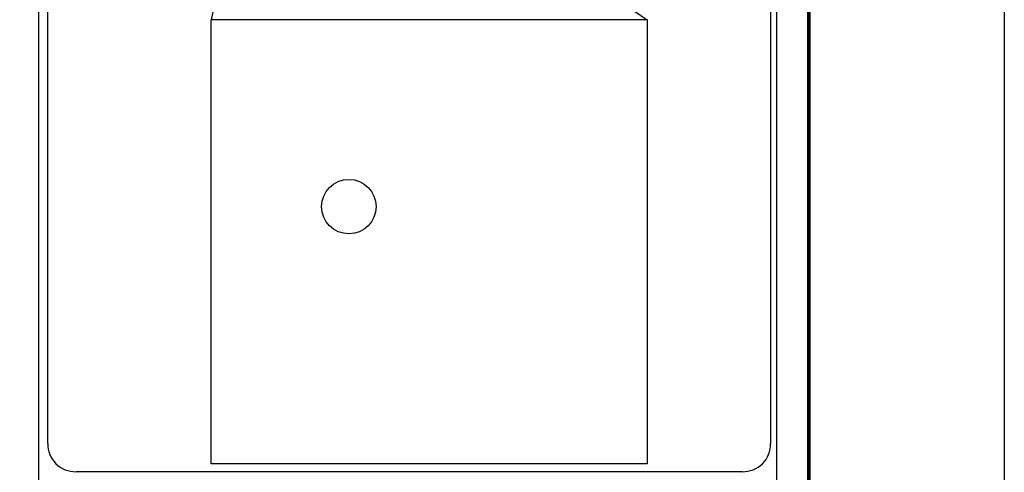
# Model space of a CAD drawing. Units: millimetres. Extents: x 239250 to 241650, y 2695757 to 2697557.
# Drawn here: x 241231 to 241650, y 2697002 to 2697195 of the extents above; entities that cross this region are included whole.
import ezdxf

# ---------------------------------------------------------------- set-up
doc = ezdxf.new("R2010")
doc.units = ezdxf.units.MM
for name, color, linetype in [('Lomo', 7, 'Continuous'), ('MARGEN', 7, 'Continuous'), ('Pleamar Maxima', 1, 'Continuous')]:
    doc.layers.add(name, color=color, linetype=linetype)
picture_1 = doc.add_image_def('image4.gif', size_in_pixel=(3178, 3242))

msp = doc.modelspace()

# ---------------------------------------------------------------- linework, layer by layer
at = {"color": 1}
msp.add_circle((241371.39, 2697115.67, 6.95), 11.6, dxfattribs=at)
at = {"layer": 'Lomo', "color": 7}
for p, q in [((241239.39, 2695851.56, 1.16), (241239.39, 2697449.19, 1.16)), ((241553.68, 2695851.56, 1.16), (241553.68, 2697449.19, 1.16)), ((241243.19, 2697014.61, 1.16), (241243.19, 2697431.21, 1.16)), ((241550.96, 2697431.21, 1.16), (241550.96, 2697014.61, 1.16)), ((241538.96, 2697002.61, 1.16), (241255.19, 2697002.61, 1.16))]:
    msp.add_line(p, q, dxfattribs=at)
at = {"layer": 'Lomo'}
for q in [(241312.74, 2697195.4), (241498.4, 2697195.4)]:
    msp.add_line((241335.26, 2697307.2, 1.16), q, dxfattribs=at)
at = {"layer": 'Lomo', "color": 7, "linetype": 'Continuous', "const_width": 1.6}
msp.add_lwpolyline([(241567.3, 2695819.98), (241567.3, 2697481.29)], dxfattribs=at)
at = {"layer": 'Lomo', "color": 7}
for centre, start, end in [((241254.92, 2697014.34, 1.16), 178.6793, 271.3207), ((241539.23, 2697014.34, 1.16), 268.6807, 1.3193)]:
    msp.add_arc(centre, 11.73, start, end, dxfattribs=at)
at = {"layer": 'MARGEN', "color": 255, "linetype": 'Continuous', "elevation": 2.32}
msp.add_lwpolyline([(239250.49, 2697556.89), (241650.49, 2697556.89), (241650.49, 2695756.89), (239250.49, 2695756.89)], close=True, dxfattribs=at)

# ---------------------------------------------------------------- referenced raster images: frames only (the image files are external)
at = {"layer": 'Pleamar Maxima', "color": 0}
image = msp.add_image(picture_1, insert=(241312.74, 2697006.01), size_in_units=(185.66, 189.4), dxfattribs=at)
image.dxf.flags = 7

doc.saveas('drawing.dxf')
